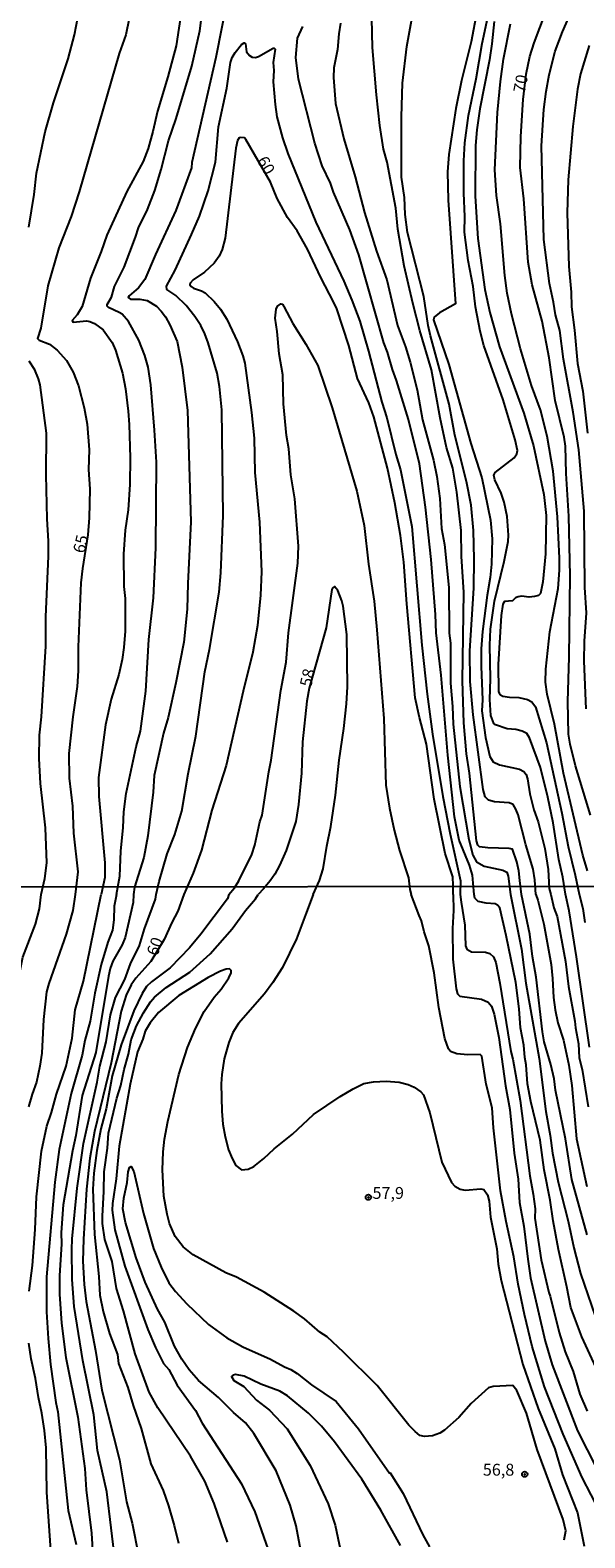
# Model space of a CAD drawing. Units: millimetres. Extents: x 195183 to 197593, y 1657665 to 1660438.
# Drawn here: x 196637 to 196754, y 1658085 to 1658403 of the extents above; entities that cross this region are included whole.
import ezdxf
from ezdxf.enums import TextEntityAlignment as Align

# ---------------------------------------------------------------- set-up
doc = ezdxf.new("R2010")
doc.units = ezdxf.units.MM
doc.header["$MEASUREMENT"] = 0
for name, color, linetype in [('IMAGEM', 7, 'Continuous'), ('V-CURVA_DE_NIVEL', 4, 'Continuous'), ('V-CURVA_MESTRA', 1, 'Continuous'), ('V-PONTO_DE_APARELHO', 4, 'Continuous'), ('V-TEXTO_DE_ALTIMETRIA', 221, 'Continuous'), ('X-LIMITE_1000', 2, 'Continuous')]:
    doc.layers.add(name, color=color, linetype=linetype)
picture_1 = doc.add_image_def('image1.jpg', size_in_pixel=(4015, 4620))

# ---------------------------------------------------------------- blocks, each defined once
blk = doc.blocks.new('805')
at = {"color": 0, "linetype": 'ByBlock', "lineweight": -2}
for radius in [0.562, 0.0806]:
    blk.add_circle((0, 0), radius, dxfattribs=at)

msp = doc.modelspace()

# ---------------------------------------------------------------- linework, layer by layer
at = {"layer": 'V-CURVA_DE_NIVEL'}
for points in [[(196655.24, 1658220.78), (196655.9, 1658224.65), (196656.11, 1658229.87), (196656.62, 1658234.87), (196656.75, 1658238.18), (196657.23, 1658242.04), (196659.38, 1658251.88), (196660.27, 1658255.23), (196661.41, 1658263.63), (196662.01, 1658274.53), (196663.02, 1658283.31), (196663.49, 1658293.83), (196663.62, 1658311.94), (196663.24, 1658318.68), (196662.43, 1658328.23), (196661.9, 1658331.92), (196661.22, 1658334.38), (196659.95, 1658337.64), (196657.78, 1658341.55), (196656.41, 1658343.09), (196655.81, 1658343.5), (196653.5, 1658344.53), (196653.23, 1658344.83), (196653.22, 1658345.15), (196654.16, 1658346.68), (196654.83, 1658348.97), (196656.81, 1658353), (196659.23, 1658359.32), (196659.86, 1658361.35), (196661.73, 1658365.21), (196663.28, 1658369.16), (196664.66, 1658373.61), (196666.2, 1658379.68), (196667.82, 1658384.39), (196671.1, 1658395.41), (196672.78, 1658402.88), (196674.2, 1658414.08)], [(196636.77, 1658361.44), (196637.87, 1658368.31), (196638.38, 1658372.85), (196640.16, 1658381.54), (196641.92, 1658387.7), (196645.02, 1658396.94), (196646.35, 1658402.03), (196647.75, 1658409.28)], [(196678.7, 1658410.09), (196676.15, 1658397.24), (196671.13, 1658375.06), (196671.02, 1658373.97), (196667.73, 1658364.96), (196663.43, 1658355.67), (196661.22, 1658350.41), (196659.86, 1658348.65), (196657.87, 1658346.99), (196657.7, 1658346.63), (196658.19, 1658346.31), (196660.14, 1658346.27), (196661.67, 1658345.98), (196663.64, 1658344.83), (196664.66, 1658343.77), (196665.55, 1658342.52), (196666.48, 1658340.87), (196668.01, 1658337.35), (196669.05, 1658331.96), (196670.19, 1658322.84), (196670.87, 1658299.32), (196670.23, 1658286.36), (196670.15, 1658280.89), (196669.39, 1658273.98), (196667.73, 1658265.37), (196666.12, 1658258.07), (196665.1, 1658254.76), (196663.19, 1658245.86), (196662.94, 1658242.34), (196661.84, 1658233.17), (196660.95, 1658228.55), (196659.04, 1658222.32), (196658.77, 1658220.78)], [(196749.9, 1658220.81), (196749.32, 1658224.44), (196748.49, 1658228.13), (196747.24, 1658235.85), (196746.12, 1658241.28), (196744.57, 1658247.51), (196742.3, 1658253.83), (196741.7, 1658254.68), (196740.77, 1658255.19), (196739.42, 1658255.52), (196737.59, 1658255.69), (196735.13, 1658256.52), (196734.75, 1658256.82), (196734.16, 1658258.54), (196733.9, 1658261.85), (196734.03, 1658266.26), (196733.9, 1658273.3), (196734.03, 1658276.73), (196734.88, 1658282.59), (196736.91, 1658290.99), (196737.78, 1658295.19), (196737.89, 1658296.54), (196737.55, 1658300.45), (196736.91, 1658303.5), (196736.28, 1658305.37), (196734.96, 1658308.17), (196734.79, 1658309.14), (196735.07, 1658309.71), (196739.04, 1658312.83), (196739.6, 1658313.68), (196739.75, 1658314.4), (196739.27, 1658316.65), (196736.72, 1658325.05), (196732.67, 1658336.5), (196731.91, 1658339.55), (196730.91, 1658344.69), (196730.38, 1658348.93), (196729.32, 1658354.4), (196728.58, 1658360.38), (196728.68, 1658363.71), (196728.43, 1658368.65), (196728.43, 1658375.43), (196728.68, 1658379.21), (196729.4, 1658384.98), (196731.06, 1658392.7), (196732.33, 1658400.17), (196734.33, 1658409.71)], [(196668.94, 1658407.12), (196667.79, 1658399.7), (196666.04, 1658393.12), (196663.87, 1658385.91), (196662.9, 1658381.63), (196661.88, 1658378.02), (196660.84, 1658375.31), (196657.42, 1658368.99), (196653.16, 1658359.74), (196652, 1658356.35), (196649.73, 1658350.71), (196647.97, 1658344.71), (196646.9, 1658342.99), (196645.85, 1658341.8), (196646.06, 1658341.44), (196648.9, 1658341.69), (196649.58, 1658341.59), (196650.56, 1658341.18), (196652.4, 1658339.83), (196654.28, 1658337.14), (196655.03, 1658335.52), (196656.47, 1658330.65), (196657.11, 1658327.38), (196657.7, 1658322.67), (196657.89, 1658319.87), (196658.08, 1658312.83), (196658.02, 1658307.23), (196657.68, 1658301.89), (196657.04, 1658297.56), (196656.7, 1658292.51), (196656.7, 1658292.51), (196656.79, 1658285.68), (196657.04, 1658283.14), (196657.07, 1658279.62), (196657.04, 1658276.31), (196656.79, 1658272.83), (196656.45, 1658270.29), (196655.73, 1658267.15), (196654.07, 1658261.97), (196652.89, 1658256.54), (196651.44, 1658245.43), (196651.53, 1658241.44), (196652.76, 1658227.41), (196652.74, 1658224.35), (196651.98, 1658220.78)], [(196740.63, 1658220.8), (196740.26, 1658223.71), (196740.03, 1658225.79), (196739.63, 1658227.66), (196738.67, 1658230.31), (196738.02, 1658230.5), (196733.52, 1658230.63), (196731.74, 1658230.84), (196731.4, 1658231.18), (196731.14, 1658232.11), (196729.62, 1658246.36), (196729.02, 1658250.39), (196728.47, 1658256.93), (196728.17, 1658265.79), (196728.43, 1658284.54), (196727.96, 1658292.05), (196727.86, 1658297.52), (196726.99, 1658305.58), (196726.1, 1658310.67), (196724.82, 1658315.04), (196723.42, 1658321.23), (196721.64, 1658331.41), (196719.18, 1658339.68), (196717.66, 1658345.45), (196715.87, 1658353.34), (196714.5, 1658361.06), (196714.09, 1658365.47), (196712.31, 1658375.14), (196711.51, 1658377.9), (196710.74, 1658382.86), (196710.02, 1658389.35), (196709.21, 1658399.36), (196709.07, 1658405.47)], [(196731.19, 1658406.82), (196729.98, 1658400.5), (196727.94, 1658392.36), (196726.73, 1658386.51), (196725.27, 1658376.79), (196724.99, 1658373.15), (196725.12, 1658367.17), (196726.65, 1658345.28), (196723.34, 1658343.39), (196722.17, 1658342.45), (196722.02, 1658341.91), (196725.25, 1658332.51), (196729.91, 1658315.88), (196732.2, 1658308.63), (196734.07, 1658299.72), (196734.43, 1658295.78), (196734.24, 1658290.39), (196733.99, 1658287.59), (196733.35, 1658283.9), (196732.39, 1658276.18), (196732.39, 1658276.18), (196732.12, 1658272.58), (196732.08, 1658268.85), (196732.35, 1658261.8), (196732.27, 1658259.47), (196733.01, 1658253.87), (196733.94, 1658249.89), (196734.64, 1658248.74), (196735.98, 1658248.14), (196740.18, 1658247.21), (196741.11, 1658246.72), (196741.6, 1658246.07), (196741.88, 1658245.18), (196742.36, 1658241.97), (196743.23, 1658238.65), (196744.12, 1658236.1), (196745.52, 1658230.46), (196746.22, 1658226.01), (196746.43, 1658222.06), (196746.76, 1658220.8)], [(196734.83, 1658404.79), (196734.37, 1658400.08), (196733.86, 1658396.73), (196731.82, 1658386.38), (196731.19, 1658382.01), (196730.89, 1658378.66), (196730.8, 1658368.01), (196731.36, 1658359.06), (196732.88, 1658348.29), (196733.94, 1658343.46), (196735.98, 1658336.2), (196741.07, 1658322.25), (196743.11, 1658315.38), (196745.27, 1658305.11), (196745.82, 1658300.66), (196745.69, 1658292.6), (196745.06, 1658286.66), (196744.59, 1658284.2), (196744.15, 1658283.79), (196743.32, 1658283.62), (196742.19, 1658283.47), (196740.61, 1658283.67), (196739.88, 1658283.54), (196739.35, 1658283.33), (196738.67, 1658282.69), (196737.04, 1658282.52), (196736.68, 1658281.99), (196736.32, 1658279.58), (196735.68, 1658269.23), (196735.77, 1658263.59), (196735.87, 1658263.18), (196736.15, 1658262.86), (196736.66, 1658262.61), (196738.06, 1658262.35), (196740.01, 1658262.27), (196740.01, 1658262.27), (196741.88, 1658261.89), (196742.77, 1658261.36), (196743.53, 1658260.32), (196745.86, 1658252.77), (196749.13, 1658237.92), (196750.44, 1658230.88), (196751.89, 1658224.82), (196752.72, 1658220.81)], [(196754.26, 1658259.94), (196753.84, 1658269.95), (196753.88, 1658274.15), (196754.28, 1658280.13), (196753.92, 1658285.47), (196753.84, 1658301.55), (196752.65, 1658314.49), (196751.46, 1658322.46), (196749.43, 1658333.61), (196748.66, 1658339.64), (196747.77, 1658342.99), (196747.37, 1658345.62), (196746.5, 1658349.61), (196745.31, 1658358.89), (196744.8, 1658378.62), (196745.31, 1658386.25), (196745.78, 1658390.07), (196746.41, 1658393.59), (196747.69, 1658398.57), (196749.21, 1658402.67), (196750.49, 1658405.51)], [(196730.61, 1658220.8), (196730.42, 1658223.16), (196730.3, 1658224.86), (196729.64, 1658226.94), (196727.45, 1658232.24), (196726.44, 1658237.16), (196725.04, 1658250.14), (196723.64, 1658266.98), (196722.62, 1658275.93), (196722.45, 1658279.79), (196721.52, 1658291.37), (196720.37, 1658302.44), (196719.08, 1658311.56), (196716.81, 1658320.89), (196714.26, 1658329.12), (196713.37, 1658331.45), (196712.35, 1658335.1), (196711.59, 1658337.05), (196706.31, 1658355.59), (196704.42, 1658360.89), (196700.99, 1658368.82), (196700.35, 1658370.73), (196698.59, 1658374.42), (196697.04, 1658379.17), (196693.61, 1658392.66), (196693.05, 1658397.24), (196693.41, 1658401.27), (196694.49, 1658403.73)], [(196702.47, 1658404.45), (196702.09, 1658402.2), (196701.81, 1658398.94), (196701.07, 1658395.08), (196700.94, 1658393.04), (196701.39, 1658387.53), (196703.15, 1658380.06), (196705.54, 1658372.09), (196707.48, 1658364.58), (196710.04, 1658356.39), (196712.18, 1658350.37), (196714.47, 1658340.74), (196716.13, 1658336.24), (196717.15, 1658332.98), (196718.59, 1658327.13), (196719.75, 1658320.81), (196722.02, 1658312.36), (196722.75, 1658308.89), (196723.38, 1658304.22), (196723.74, 1658297.9), (196724.36, 1658294.59), (196725.25, 1658285.47), (196725.38, 1658275.84), (196725.63, 1658273.77), (196725.63, 1658265.32), (196726.05, 1658260.4), (196726.18, 1658256.67), (196727.58, 1658243.57), (196729.49, 1658232.33), (196730.32, 1658229.06), (196731.12, 1658227.68), (196732.72, 1658226.77), (196736.66, 1658225.88), (196737.51, 1658225.45), (196737.76, 1658224.61), (196738.28, 1658220.8)], [(196754.52, 1658225.79), (196753.56, 1658229.06), (196749.45, 1658246.36), (196747.52, 1658256.71), (196746.01, 1658263.03), (196745.65, 1658265.54), (196745.73, 1658268.29), (196746.58, 1658276.14), (196748.36, 1658285.3), (196748.62, 1658289.18), (196748.62, 1658291.71), (196748.2, 1658300.36), (196747.3, 1658309.99), (196746.03, 1658317.37), (196744.63, 1658322.97), (196742.72, 1658328.06), (196740.39, 1658335.78), (196738.5, 1658343.2), (196737.61, 1658347.57), (196737.1, 1658351.26), (196736.17, 1658362.16), (196735.32, 1658368.1), (196735, 1658373.53), (196735.51, 1658385.62), (196736.15, 1658392.15), (196736.83, 1658396.9), (196738.29, 1658404.32)], [(196663.6, 1658220.78), (196664.25, 1658223.5), (196665.87, 1658229.31), (196667.52, 1658233.43), (196669, 1658238.35), (196670.32, 1658246.24), (196671.93, 1658254.17), (196673.84, 1658267.7), (196674.86, 1658272.41), (196676.85, 1658284.5), (196677.23, 1658288.57), (196677.74, 1658300.7), (196677.4, 1658322.97), (196676.92, 1658327.89), (196676.43, 1658330.69), (196674.52, 1658337.05), (196673.82, 1658338.96), (196672.97, 1658340.7), (196671.7, 1658342.65), (196669.92, 1658344.92), (196667.73, 1658347.08), (196665.83, 1658348.33), (196665.76, 1658349.05), (196667.62, 1658352.41), (196671.04, 1658359.91), (196672.69, 1658363.77), (196674.58, 1658369.12), (196676.07, 1658375.14), (196676.72, 1658382.61), (196678.51, 1658390.75), (196679.23, 1658396.14), (196679.61, 1658397.2), (196680.24, 1658398.26), (196681.56, 1658399.97), (196682.11, 1658400.31), (196682.39, 1658400.12), (196682.6, 1658398.42), (196683.23, 1658397.62), (196683.85, 1658397.3), (196684.49, 1658397.24), (196685.17, 1658397.41), (196688.22, 1658399.19), (196688.48, 1658399.19), (196688.64, 1658399), (196688.26, 1658396.14), (196688.37, 1658394.52), (196688.28, 1658392.11), (196688.66, 1658387.31), (196689.02, 1658384.73), (196690.21, 1658380.27), (196691.34, 1658376.96), (196697.27, 1658362.5), (196703.13, 1658350.07), (196704.85, 1658346.09), (196706.5, 1658341.67), (196708.37, 1658335.35), (196711.12, 1658324.58), (196712.23, 1658321.27), (196714.13, 1658313.55), (196715.11, 1658310.29), (196717.49, 1658298.32), (196719.56, 1658273.3), (196720.71, 1658262.99), (196721.85, 1658254.55), (196724.02, 1658241.44), (196725.54, 1658233.47), (196727.73, 1658223.67), (196727.69, 1658220.8)], [(196754.85, 1658399.78), (196753.03, 1658393.8), (196752.39, 1658390.58), (196751.4, 1658382.65), (196750.4, 1658371.41), (196750.23, 1658364.49), (196750.55, 1658353.13), (196751.06, 1658347.74), (196751.14, 1658344.69), (196751.8, 1658339.77), (196752.37, 1658332.72), (196753.5, 1658326.91), (196754.52, 1658318.01)], [(196678.92, 1658220.78), (196680.12, 1658222.19), (196681.01, 1658223.63), (196683.77, 1658229.23), (196684.4, 1658231.18), (196685.44, 1658236.1), (196685.93, 1658237.5), (196687.33, 1658246.62), (196687.84, 1658249.08), (196689.83, 1658263.8), (196690.98, 1658269.78), (196691.48, 1658275.93), (196693.48, 1658290.65), (196693.56, 1658294.21), (196692.84, 1658304.18), (196691.99, 1658309.27), (196691.53, 1658314.74), (196691.06, 1658317.54), (196690.42, 1658324.2), (196690.25, 1658330.35), (196689.51, 1658334.76), (196689.11, 1658339.47), (196688.66, 1658342.27), (196688.9, 1658344.17), (196689.17, 1658344.79), (196689.83, 1658345.32), (196690.23, 1658345.19), (196690.53, 1658344.73), (196692.37, 1658341.12), (196695.11, 1658336.8), (196697.66, 1658332.26), (196700.69, 1658323.39), (196705.91, 1658305.83), (196707.41, 1658298.58), (196708.32, 1658290.39), (196709.51, 1658282.63), (196710.13, 1658276.57), (196711.55, 1658257.86), (196712.03, 1658243.82), (196712.74, 1658238.98), (196713.75, 1658234.32), (196714.9, 1658230.08), (196716.76, 1658224.27), (196717.06, 1658221.81), (196717.33, 1658220.8)], [(196639.31, 1658220.77), (196640.1, 1658224.14), (196640.5, 1658227.41), (196640.25, 1658234.83), (196639.19, 1658244.16), (196638.93, 1658249.42), (196639.02, 1658254.38), (196639.4, 1658258.2), (196640.29, 1658273.13), (196640.29, 1658279.28), (196640.92, 1658292.09), (196640.92, 1658295.23), (196640.63, 1658299.98), (196640.37, 1658309.27), (196640.46, 1658318.05), (196639.1, 1658328.23), (196638.8, 1658329.46), (196638, 1658331.41), (196636.83, 1658333.19)], [(196696.65, 1658220.79), (196698.02, 1658223.71), (196698.78, 1658226.17), (196699.54, 1658230.97), (196700.39, 1658235.12), (196701.39, 1658241.7), (196702.17, 1658249.08), (196703.15, 1658255.78), (196703.7, 1658261), (196703.91, 1658264.52), (196703.79, 1658275.59), (196703.02, 1658281.57), (196702.75, 1658282.65), (196701.88, 1658284.88), (196701.18, 1658285.7), (196700.75, 1658285.36), (196700.62, 1658285.05), (196699.44, 1658276.99), (196695.87, 1658264.26), (196695.34, 1658261.55), (196694.41, 1658252.94), (196694.2, 1658246.36), (196693.56, 1658239.75), (196693.05, 1658236.14), (196691.02, 1658230.03), (196689.55, 1658226.9), (196688.58, 1658225.07), (196687.6, 1658223.65), (196686.23, 1658221.93), (196685.11, 1658220.79)], [(196629.48, 1658149.68), (196629.86, 1658152.18), (196630.2, 1658154.87), (196630.51, 1658158.57), (196630.59, 1658162.03), (196631.27, 1658168.09), (196631.26, 1658172.4), (196630.74, 1658179.67), (196630.85, 1658185.73), (196631.2, 1658188.53), (196631.64, 1658191.53), (196633.97, 1658200.26), (196635.5, 1658207.55), (196638.17, 1658214.51), (196639.02, 1658217.77), (196639.31, 1658220.77)], [(196636.84, 1658137.13), (196637.49, 1658142.57), (196638.11, 1658150.14), (196638.39, 1658157.04), (196639.42, 1658166.68), (196640.5, 1658171.91), (196641.55, 1658174.82), (196642.57, 1658178.64), (196644.63, 1658184.61), (196645.86, 1658190.47), (196646.54, 1658196.44), (196648.29, 1658202.5), (196651.98, 1658220.78)], [(196655.24, 1658220.78), (196654.76, 1658218.28), (196654.66, 1658215.46), (196654.37, 1658213.25), (196653.37, 1658210.69), (196651.97, 1658206), (196650.66, 1658199.97), (196649.64, 1658194.03), (196648.58, 1658190.01), (196647.95, 1658186.91), (196645.65, 1658178.84), (196643.13, 1658167.04), (196642.22, 1658160.14), (196640.47, 1658140.19), (196640.49, 1658132.77), (196640.79, 1658127.13), (196641.31, 1658121.66), (196642.44, 1658113.68), (196642.87, 1658111.68), (196645, 1658090.9), (196646.69, 1658083.74)], [(196658.77, 1658220.78), (196658.71, 1658219.1), (196657.02, 1658211.73), (196656.41, 1658210.17), (196654.46, 1658206.7), (196653.89, 1658205.14), (196653.5, 1658203.57), (196650.88, 1658187.43), (196647.99, 1658178.37), (196646.65, 1658169.99), (196645.95, 1658166.7), (196644, 1658155.33), (196643.57, 1658149.51), (196643.61, 1658147.04), (196643.22, 1658140.45), (196643.22, 1658136.5), (196643.66, 1658130.42), (196644.57, 1658123.18), (196647.08, 1658110.55), (196648.54, 1658099.79), (196648.86, 1658095.28), (196649.95, 1658086.13), (196650.38, 1658079.18)], [(196655, 1658079.66), (196653.2, 1658094.85), (196651.25, 1658103.57), (196650.47, 1658111.07), (196648.12, 1658122.53), (196646.3, 1658133.94), (196645.91, 1658139.58), (196645.78, 1658145.91), (196645.87, 1658148.21), (196646.95, 1658158.89), (196648.23, 1658168.3), (196651.12, 1658181.19), (196651.73, 1658184.57), (196653.01, 1658189.69), (196653.96, 1658195.37), (196655.04, 1658199.06), (196656.98, 1658202.88), (196658.19, 1658206.18), (196660.09, 1658210), (196661.14, 1658213.54), (196663.44, 1658219.8), (196663.6, 1658220.78)], [(196678.92, 1658220.78), (196678.63, 1658219.84), (196673.03, 1658212.4), (196670.6, 1658209.54), (196666.52, 1658205.33), (196662.59, 1658202.38), (196661.57, 1658201.36), (196660.62, 1658199.91), (196658.84, 1658196.22), (196656.19, 1658189.08), (196654.29, 1658182.53), (196653.03, 1658175.55), (196651.94, 1658171.38), (196651.07, 1658166.78), (196650.42, 1658162.01), (196650.21, 1658158.63), (196650.55, 1658149.12), (196651.51, 1658140.27), (196651.7, 1658136.32), (196652.38, 1658132.85), (196653.72, 1658128.21), (196655.41, 1658123.79), (196655.65, 1658121.92), (196657.63, 1658116.8), (196658.71, 1658113.07), (196660.45, 1658108.21), (196662.49, 1658100.75), (196665.05, 1658095.15), (196666.2, 1658091.9), (196667.41, 1658087.73), (196668.26, 1658084)], [(196678.63, 1658084.24), (196675.83, 1658092.39), (196673.85, 1658097.06), (196670.82, 1658102.35), (196663.92, 1658112.57), (196662.09, 1658115.85), (196659.14, 1658123.92), (196656.67, 1658133.03), (196655.24, 1658137.71), (196654.31, 1658143.4), (196652.75, 1658148.04), (196652.29, 1658151.42), (196652.25, 1658152.98), (196652.55, 1658158.15), (196652.59, 1658162.29), (196653.29, 1658167.3), (196653.5, 1658170.43), (196655.28, 1658177.85), (196656.11, 1658180.49), (196656.84, 1658183.88), (196657.76, 1658187.09), (196658.34, 1658190.12), (196659.42, 1658193.05), (196660.9, 1658195.85), (196662.36, 1658198.11), (196663.24, 1658199.15), (196665.72, 1658201.18), (196670.69, 1658204.37), (196674.96, 1658208.26), (196679.6, 1658213.55), (196682.42, 1658217.41), (196684.55, 1658219.84), (196685.11, 1658220.79)], [(196696.65, 1658220.79), (196695.07, 1658216.46), (196693.2, 1658211.43), (196690.21, 1658205.35), (196688.17, 1658202.23), (196686.39, 1658199.84), (196680.97, 1658193.6), (196679.75, 1658191.69), (196678.91, 1658189.6), (196677.93, 1658186.13), (196677.43, 1658182.79), (196677.3, 1658180.84), (196677.45, 1658175.11), (196677.67, 1658172.38), (196678.1, 1658169.65), (196678.82, 1658166.91), (196679.58, 1658165.09), (196680.4, 1658163.66), (196681.58, 1658162.7), (196682.97, 1658162.83), (196684.14, 1658163.42), (196686.31, 1658165.11), (196688.43, 1658167.17), (196692.32, 1658170.25), (196696.78, 1658174.37), (196702.4, 1658178.17), (196705.11, 1658179.82), (196707.39, 1658180.92), (196709.39, 1658181.31), (196712.08, 1658181.42), (196714.81, 1658181.18), (196716.72, 1658180.71), (196717.94, 1658180.14), (196719.37, 1658179.19), (196719.97, 1658178.5), (196721.3, 1658174.77), (196723.81, 1658164.35), (196725.82, 1658160.05), (196726.57, 1658159.25), (196727.68, 1658158.67), (196728.74, 1658158.45), (196731.99, 1658158.69), (196732.69, 1658158.58), (196733.4, 1658157.45), (196733.79, 1658156.15), (196734.07, 1658152.72), (196735.4, 1658146.09), (196735.66, 1658142.83), (196736.31, 1658139.4), (196740.91, 1658121.7), (196744.14, 1658112.42), (196747.59, 1658103.87), (196749.24, 1658098.44), (196752.41, 1658090.42), (196753.81, 1658083.39)], [(196759.06, 1658086.91), (196753.42, 1658097.88), (196749.35, 1658106.97), (196745.48, 1658116.97), (196742.88, 1658125.48), (196741.23, 1658132.2), (196739.87, 1658138.62), (196739, 1658144.39), (196737.39, 1658151.81), (196736.2, 1658158.28), (196734.68, 1658171.6), (196734.38, 1658175.76), (196733.14, 1658180.8), (196732.25, 1658186.7), (196731.86, 1658187.02), (196729.3, 1658187), (196726.94, 1658187.21), (196725.66, 1658187.65), (196725.18, 1658188.26), (196724.46, 1658190.42), (196723.18, 1658196.94), (196722.19, 1658204.22), (196721.06, 1658209.95), (196720.1, 1658212.9), (196719.54, 1658215.22), (196719.02, 1658216.37), (196717.33, 1658220.8)], [(196727.69, 1658220.8), (196727.86, 1658219.13), (196728.67, 1658214.32), (196728.82, 1658209.95), (196729.08, 1658209.21), (196730.09, 1658208.69), (196733.04, 1658208.6), (196733.95, 1658208.34), (196734.72, 1658207.61), (196735.16, 1658206.46), (196736.03, 1658202.1), (196738.33, 1658187.69), (196738.76, 1658186.05), (196740.32, 1658177.32), (196742.36, 1658161.45), (196743.08, 1658157.58), (196743.45, 1658154.5), (196743.4, 1658152.55), (196744.73, 1658143.74), (196746.35, 1658136.85), (196746.66, 1658136.11), (196748.56, 1658128.43), (196749.82, 1658124.35), (196751.51, 1658120.23), (196752.88, 1658115.43), (196754.42, 1658111.85)], [(196758.41, 1658116.41), (196753.29, 1658127.52), (196750.99, 1658133.72), (196750.17, 1658138.06), (196748.37, 1658145.91), (196747.24, 1658151.99), (196746.66, 1658156.33), (196745.4, 1658162.75), (196744.53, 1658168.99), (196742.58, 1658177.11), (196741.88, 1658180.88), (196741.58, 1658184.87), (196741.28, 1658186.44), (196741.06, 1658189.04), (196740.41, 1658192.68), (196740.1, 1658196.68), (196739.37, 1658202.23), (196737.39, 1658212.12), (196736.03, 1658217.95), (196735.57, 1658218.52), (196735.07, 1658218.78), (196733.17, 1658218.93), (196731.43, 1658219.32), (196730.78, 1658219.97), (196730.61, 1658220.8)], [(196738.28, 1658220.8), (196740.62, 1658209.21), (196741.49, 1658202.1), (196744.34, 1658186.22), (196745.74, 1658175.05), (196746.66, 1658169.99), (196747.13, 1658166.22), (196748.35, 1658160.14), (196750.43, 1658151.88), (196751.6, 1658146.26), (196753.03, 1658140.84), (196756.11, 1658131.9), (196760.39, 1658120.88), (196761.8, 1658118.49), (196764.2, 1658113.81), (196770.3, 1658104.04), (196773.97, 1658099.62), (196777.74, 1658095.67), (196782.88, 1658089.25), (196786.16, 1658085.88), (196787.79, 1658084.58)], [(196754.42, 1658149.04), (196751.21, 1658160.66), (196749.85, 1658169.25), (196747.78, 1658179.54), (196747.46, 1658181.92), (196746.79, 1658184.96), (196745.4, 1658189.73), (196745.02, 1658191.81), (196743.66, 1658203.36), (196742.92, 1658207.7), (196742.34, 1658212.38), (196740.63, 1658220.8)], [(196746.76, 1658220.8), (196747.44, 1658217.98), (196748.09, 1658216.11), (196749.89, 1658206.65), (196750.52, 1658201.4), (196751.82, 1658194.07), (196751.95, 1658192.64), (196752.64, 1658189.3), (196752.75, 1658186.3), (196753.36, 1658183.88), (196754.68, 1658175.98)], [(196754.94, 1658188.56), (196752.21, 1658207.65), (196750.65, 1658217.33), (196749.9, 1658220.81)], [(196752.72, 1658220.81), (196753.53, 1658217.8), (196753.97, 1658214.9)], [(196749.61, 1658084.69), (196749.95, 1658086.6), (196749.39, 1658089.03), (196743.92, 1658103.78), (196741.62, 1658111.45), (196739.63, 1658116.19), (196738.78, 1658117.23), (196734.6, 1658117.03), (196733.64, 1658116.78), (196730, 1658113.43), (196727.4, 1658110.48), (196724.36, 1658107.86), (196723.36, 1658107.21), (196721.84, 1658106.64), (196720.15, 1658106.47), (196719.2, 1658106.73), (196718.15, 1658107.54), (196716.85, 1658108.9), (196710.14, 1658117.23), (196703.08, 1658124.3), (196699.63, 1658127.49), (196698.06, 1658128.53), (196694.83, 1658131.29), (196692.58, 1658132.92), (196686.35, 1658136.95), (196680.49, 1658140.1), (196678.24, 1658141.03), (196671.36, 1658144.82), (196669.28, 1658146.47), (196667.58, 1658148.65), (196666.39, 1658151.42), (196665.87, 1658153.4), (196665.2, 1658157.15), (196664.94, 1658162.75), (196665.09, 1658166.52), (196665.37, 1658169.17), (196666.02, 1658172.94), (196666.02, 1658172.94), (196668.34, 1658182.85), (196670.16, 1658188.52), (196671.88, 1658192.55), (196673.72, 1658196.07), (196675.8, 1658199.11), (196677.28, 1658200.82), (196678.93, 1658203.18), (196679.41, 1658204.22), (196679.41, 1658204.75), (196679.06, 1658205.11), (196678.32, 1658205.03), (196677.11, 1658204.61), (196674.51, 1658203.27), (196668.39, 1658199.49), (196664.07, 1658195.87), (196662.31, 1658193.68), (196661.23, 1658191.99), (196660.75, 1658190.3), (196659.65, 1658187.61), (196658.1, 1658180.8), (196655.8, 1658167.69), (196655.15, 1658160.84), (196654.37, 1658155.63), (196654.33, 1658154.2), (196654.89, 1658150.08), (196656.95, 1658142.4), (196661.83, 1658129.08), (196663.44, 1658125.26), (196665.15, 1658121.92), (196666.24, 1658120.64), (196668.04, 1658117.32), (196671.9, 1658111.96), (196673.31, 1658109.34), (196681.6, 1658096.54), (196684.35, 1658090.64), (196687.61, 1658081.44)], [(196694.31, 1658081.27), (196693.07, 1658087.69), (196691.86, 1658092.03), (196688.86, 1658099.27), (196684.2, 1658107.13), (196682.38, 1658109.42), (196679.86, 1658111.57), (196676.72, 1658114.74), (196672.49, 1658118.32), (196670.53, 1658120.57), (196668.99, 1658122.83), (196667.47, 1658125.52), (196665.39, 1658130.64), (196663.87, 1658133.37), (196661.29, 1658139.01), (196659.4, 1658144.18), (196657.15, 1658151.6), (196656.58, 1658154.5), (196656.76, 1658156.72), (196657.5, 1658160.06), (196657.71, 1658162.31), (196657.97, 1658163.18), (196658.32, 1658163.4), (196658.84, 1658162.4), (196660.88, 1658153.55), (196663.05, 1658146.13), (196664.65, 1658142.18), (196666.26, 1658138.88), (196667.65, 1658137.06), (196670.03, 1658134.48), (196674.64, 1658130.09), (196678.45, 1658127.3), (196681.84, 1658125.41), (196687.7, 1658122.83), (196690.65, 1658121.18), (196691.99, 1658120.66), (196693.34, 1658119.79), (196696.33, 1658117.42), (196701.54, 1658113.87), (196706.26, 1658108.12), (196712.77, 1658098.77), (196712.88, 1658098.83), (196712.88, 1658098.83), (196715.66, 1658094.46), (196719.81, 1658085.74), (196721.17, 1658083.24)], [(196636.78, 1658041.13), (196638.58, 1658045.39), (196640.14, 1658050.64), (196641.1, 1658055.89), (196641.66, 1658060.09), (196641.86, 1658064.52), (196641.79, 1658076.45), (196640.53, 1658094.76), (196640.36, 1658104.13), (196640.01, 1658107.78), (196639.45, 1658111.42), (196638.75, 1658114.72), (196638.17, 1658118.71), (196637.23, 1658122.87), (196636.76, 1658126.17)]]:
    msp.add_lwpolyline(points, dxfattribs=at)
at = {"layer": 'V-CURVA_MESTRA'}
for points in [[(196743.65, 1658220.8), (196743.42, 1658223.86), (196743.04, 1658226.13), (196741.5, 1658231.24), (196739.87, 1658237.56), (196739.4, 1658238.78), (196738.81, 1658239.71), (196738.03, 1658240.11), (196734.93, 1658240.31), (196733.61, 1658240.69), (196732.96, 1658241.37), (196732.54, 1658242.92), (196730.39, 1658258.65), (196729.76, 1658265.64), (196729.7, 1658272.11), (196730.52, 1658285.38), (196730.61, 1658291.44), (196730.45, 1658297.52), (196729.96, 1658302.88), (196728.97, 1658307.86), (196726.57, 1658317.58), (196725.38, 1658324.13), (196721.39, 1658338.54), (196720.92, 1658340.74), (196720, 1658346.85), (196716.59, 1658360.34), (196716.05, 1658364.13), (196715.92, 1658367.69), (196715.3, 1658372.03), (196715.32, 1658384.73), (196715.51, 1658391.83), (196716.42, 1658399.57), (196718.34, 1658410.01)], [(196755.12, 1658237.5), (196751.97, 1658247.9), (196750.87, 1658252.47), (196750.51, 1658254.6), (196750.33, 1658261.47), (196750.64, 1658270.81), (196750.84, 1658287.97), (196750.54, 1658300.53), (196750.04, 1658309.52), (196749.9, 1658315.31), (196749.58, 1658317.19), (196747.66, 1658324.89), (196746.46, 1658333.89), (196744.94, 1658341.63), (196742.84, 1658349.33), (196741.98, 1658354.11), (196741.08, 1658367.42), (196740.31, 1658374.07), (196740.48, 1658380.55), (196740.94, 1658388.4), (196741.56, 1658393.69), (196742.37, 1658397.41), (196743.26, 1658400.3), (196747.06, 1658410.43)], [(196657.86, 1658405.45), (196657.17, 1658402.03), (196655.76, 1658398.1), (196647.37, 1658368.88), (196645.65, 1658363.73), (196643.09, 1658357.12), (196640.74, 1658349.08), (196639.3, 1658340.16), (196638.55, 1658337.96), (196638.92, 1658337.6), (196641.07, 1658336.79), (196642.7, 1658335.56), (196644.69, 1658333.38), (196646.11, 1658330.9), (196647.22, 1658328.03), (196648.43, 1658323.38), (196649.01, 1658319.93), (196649.44, 1658314.53), (196649.32, 1658310.4), (196649.6, 1658306.23), (196649.6, 1658306.23), (196649.45, 1658300.2), (196649.2, 1658296.61), (196648.06, 1658289.5), (196647.73, 1658286.45), (196647.14, 1658273.01), (196647.15, 1658267.92), (196646.96, 1658264.65), (196646.01, 1658258.24), (196645.14, 1658250.53), (196645.24, 1658245.28), (196645.97, 1658239.37), (196646.19, 1658233.7), (196647.04, 1658225.54), (196646.53, 1658220.77)], [(196726.2, 1658220.8), (196726.19, 1658222.66), (196726.11, 1658224.51), (196724.5, 1658229.4), (196722.19, 1658240.86), (196720.59, 1658252.49), (196719.08, 1658258.06), (196718.19, 1658262.26), (196716.4, 1658282.08), (196715.76, 1658290.86), (196715.08, 1658296.42), (196713.88, 1658303.36), (196712.37, 1658310.67), (196709.46, 1658321.48), (196708.43, 1658324.43), (196706, 1658329.58), (196704.2, 1658336.54), (196701.65, 1658344.23), (196701.06, 1658345.61), (196698.27, 1658350.87), (196695.47, 1658356.8), (196693.28, 1658360.68), (196691.3, 1658363.51), (196689.08, 1658367.5), (196687.67, 1658370.97), (196682.49, 1658379.95), (196682.18, 1658380.26), (196681.37, 1658380.36), (196681.09, 1658380.26), (196680.74, 1658379.7), (196680.39, 1658378.1), (196678.14, 1658359.16), (196677.52, 1658356.73), (196676.88, 1658355.34), (196675.8, 1658353.9), (196673.77, 1658351.97), (196671.38, 1658350.37), (196670.78, 1658349.65), (196670.69, 1658349.33), (196670.96, 1658348.94), (196671.47, 1658348.61), (196673.16, 1658348.05), (196673.94, 1658347.6), (196675.82, 1658345.8), (196677.16, 1658344.15), (196678.45, 1658342.06), (196680.72, 1658337.26), (196681.87, 1658334.34), (196682.27, 1658332.76), (196683.7, 1658322.37), (196684.23, 1658316.98), (196684.39, 1658309.73), (196685.39, 1658299.25), (196685.77, 1658288.78), (196685.56, 1658283.85), (196684.96, 1658277.49), (196683.94, 1658271.85), (196681.89, 1658263.64), (196678.35, 1658247.97), (196675.34, 1658238.52), (196673.15, 1658230.12), (196671.38, 1658225.26), (196669.4, 1658220.78)], [(196646.53, 1658220.77), (196646, 1658217.38), (196644.6, 1658212.39), (196640.93, 1658202.04), (196640.45, 1658200.24), (196639.8, 1658194.41), (196639.49, 1658187.32), (196639.09, 1658184.55), (196638.37, 1658181.22), (196637.41, 1658178.65), (196636.66, 1658176.01)], [(196669.4, 1658220.78), (196668.17, 1658217.28), (196666.9, 1658214.9), (196665.29, 1658211.25), (196662.43, 1658206.64), (196659.3, 1658203.13), (196658.28, 1658201.74), (196657.24, 1658199.52), (196656.18, 1658196.2), (196654.07, 1658185.3), (196650.55, 1658170.77), (196649.59, 1658165.19), (196648.93, 1658158.62), (196648.23, 1658148.11), (196648.13, 1658143.49), (196648.44, 1658138.54), (196648.84, 1658134.94), (196650.78, 1658124.61), (196652.14, 1658116.28), (196655.83, 1658101.57), (196657.36, 1658092.71), (196658.51, 1658088.24), (196659.84, 1658081.5)], [(196726.2, 1658220.8), (196726.29, 1658217.42), (196726.07, 1658213.58), (196726.12, 1658207.13), (196726.8, 1658200.89), (196727.12, 1658199.83), (196727.58, 1658199.36), (196732.18, 1658198.73), (196733.54, 1658198.04), (196734.25, 1658197.21), (196734.82, 1658195.55), (196735.8, 1658190.62), (196737.19, 1658180.45), (196738.12, 1658175.47), (196739.04, 1658166.22), (196739.89, 1658160.78), (196740.18, 1658155.84), (196741.09, 1658150.85), (196741.9, 1658143.88), (196742.52, 1658139.96), (196745.56, 1658126.63), (196747.03, 1658121.63), (196752.42, 1658107.69), (196758.6, 1658095.52)], [(196743.65, 1658220.8), (196744.05, 1658219.54), (196745.28, 1658214.49), (196746.83, 1658206.02), (196747.16, 1658203.09), (196747.33, 1658199.03), (196747.66, 1658196.42), (196748.29, 1658193.68), (196749.44, 1658190.03), (196750.58, 1658184.76), (196751.22, 1658180.47), (196752.2, 1658169.25), (196754.4, 1658159.22)], [(196715.07, 1658083.51), (196710.95, 1658090.96), (196706.97, 1658097.53), (196701.21, 1658105.39), (196698.41, 1658108.65), (196695.72, 1658111.43), (196691.26, 1658115.09), (196689.66, 1658116.05), (196685.67, 1658117.56), (196682.15, 1658119.23), (196680.34, 1658119.57), (196679.78, 1658119.45), (196679.46, 1658119.15), (196679.95, 1658118.34), (196682.07, 1658117.05), (196684.75, 1658114.16), (196687.5, 1658112.07), (196691.18, 1658108.12), (196696.02, 1658100.42), (196699.85, 1658092.34), (196701.33, 1658087.84), (196702.91, 1658080.18)]]:
    msp.add_lwpolyline(points, dxfattribs=at)
at = {"layer": 'X-LIMITE_1000'}
msp.add_line((197592.47, 1658223.66), (195184.94, 1658220.23), dxfattribs=at)

# ---------------------------------------------------------------- block references
at = {"layer": 'V-PONTO_DE_APARELHO', "xscale": 0.999998301267624, "yscale": 0.999998301267624, "zscale": 0.999998301267624}
for p in [(196708.33, 1658156.93), (196741.27, 1658098.53)]:
    msp.add_blockref('805', p, dxfattribs=at)

# ---------------------------------------------------------------- texts
at = {"layer": 'V-TEXTO_DE_ALTIMETRIA'}
for s, rotation, p in [('70', 79, (196742.05, 1658389.48)), ('60', 300, (196684.06, 1658375.13)), ('65', 77, (196649.21, 1658292.38)), ('58', 77, (196697, 1658264.18)), ('60', 70, (196664.56, 1658207.36))]:
    msp.add_text(s, height=2.5, rotation=rotation, dxfattribs=at).set_placement(p, align=Align.BOTTOM_LEFT)
for s, p in [('57,9', (196709.19, 1658155.82)), ('56,8', (196732.45, 1658097.47))]:
    msp.add_text(s, height=2.5, dxfattribs=at).set_placement(p, align=Align.BOTTOM_LEFT)

# ---------------------------------------------------------------- referenced raster images: frames only (the image files are external)
at = {"layer": 'IMAGEM'}
image = msp.add_image(picture_1, insert=(195183.13, 1657665.11), size_in_units=(2410.15, 2773.32), dxfattribs=at)
image.dxf.flags = 7

doc.saveas('drawing.dxf')
